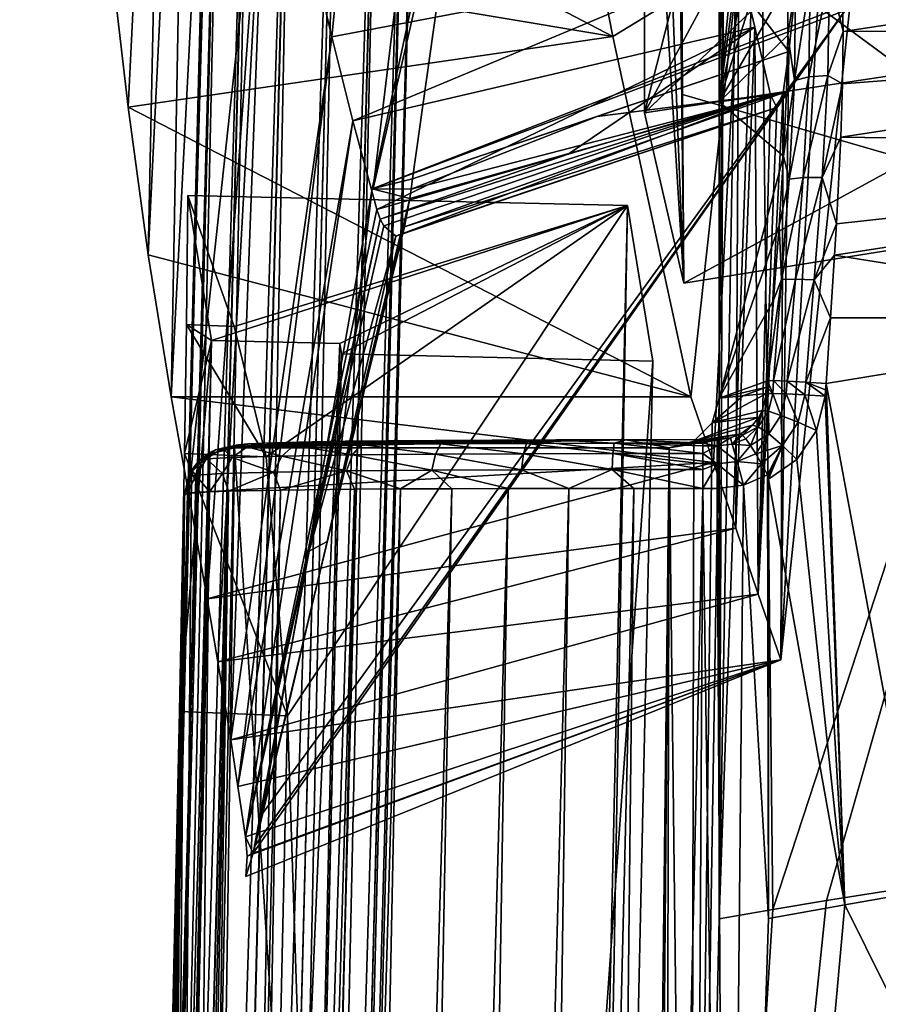
# Model space of a CAD drawing. Units: inches. Extents: x -10.1 to 10.1, y -10.9 to 10.9.
# Drawn here: x -9.7 to -7.6, y 4.7 to 7 of the extents above; entities that cross this region are included whole.
import ezdxf

# ---------------------------------------------------------------- set-up
doc = ezdxf.new("R2010")
doc.units = ezdxf.units.IN
doc.header["$MEASUREMENT"] = 0
for name, color, linetype in [('AFUFU-3D-CH-CU', 2, 'Continuous'), ('AFUFU-3D-CH-FR-H', 2, 'Continuous'), ('AFUFU-3D-CH-FR-V', 2, 'Continuous')]:
    doc.layers.add(name, color=color, linetype=linetype)

msp = doc.modelspace()

# ---------------------------------------------------------------- linework, layer by layer
at = {"layer": 'AFUFU-3D-CH-CU'}
for points in [[(-7.9262, 7.663, 16.272), (-6.9358, 7.8144, 16.094), (-7.8952, 4.8822, 16.3147)], [(-6.9358, 7.8144, 16.094), (-7.7653, 4.9043, 16.29), (-7.8952, 4.8822, 16.3147)], [(-6.9358, 7.8144, 16.094), (-6.6657, 5.0768, 16.0982), (-7.7653, 4.9043, 16.29)], [(-7.9262, 7.663, 16.272), (-7.8952, 4.8822, 16.3147), (-8.025, 4.8596, 16.3398)], [(-7.9767, 7.6416, 16.282), (-7.9262, 7.663, 16.272), (-8.025, 4.8596, 16.3398)], [(-8.0123, 7.599, 16.2895), (-7.9767, 7.6416, 16.282), (-8.025, 4.8596, 16.3398)], [(-8.0123, 7.599, 16.2895), (-8.025, 4.8596, 16.3398), (-8.025, 6.116, 16.3178)], [(-8.0123, 7.599, 16.2895), (-8.025, 6.116, 16.3178), (-8.025, 6.8305, 16.3054)], [(-8.0123, 7.599, 16.2895), (-8.025, 6.8305, 16.3054), (-8.025, 7.5449, 16.2929)], [(-7.9538, 7.5444, 16.6659), (-8.025, 7.5449, 16.2929), (-8.025, 6.8305, 16.3054)], [(-7.9323, 7.525, 16.7798), (-7.9538, 7.5444, 16.6659), (-8.025, 6.8305, 16.3054)], [(-7.8976, 7.4466, 16.9702), (-7.9323, 7.525, 16.7798), (-8.025, 6.8305, 16.3054)], [(-7.8728, 7.3147, 17.1247), (-7.8976, 7.4466, 16.9702), (-8.025, 6.8305, 16.3054)], [(-7.8595, 7.1161, 17.2531), (-7.8728, 7.3147, 17.1247), (-8.025, 6.8305, 16.3054)], [(-7.7297, 7.1618, 17.34), (-7.7258, 7.0001, 17.4064), (-6.0357, 7.2561, 17.1178)], [(-6.0357, 7.2561, 17.1178), (-7.7258, 7.0001, 17.4064), (-6.0393, 7.0033, 17.1862)], [(-7.7587, 7.1344, 17.3522), (-7.7258, 7.0001, 17.4064), (-7.7297, 7.1618, 17.34)], [(-7.805, 7.1265, 17.3368), (-7.8404, 7.1116, 17.3058), (-7.8433, 6.8823, 17.3881)], [(-7.8082, 6.8907, 17.4218), (-7.805, 7.1265, 17.3368), (-7.8433, 6.8823, 17.3881)], [(-7.7587, 7.1344, 17.3522), (-7.805, 7.1265, 17.3368), (-7.8082, 6.8907, 17.4218)], [(-7.7621, 6.894, 17.4392), (-7.7587, 7.1344, 17.3522), (-7.8082, 6.8907, 17.4218)], [(-7.7621, 6.894, 17.4392), (-7.7258, 7.0001, 17.4064), (-7.7587, 7.1344, 17.3522)], [(-7.8586, 6.9915, 17.3054), (-7.8595, 7.1161, 17.2531), (-8.025, 6.8305, 16.3054)], [(-7.8404, 7.1116, 17.3058), (-7.8595, 7.1161, 17.2531), (-7.8586, 6.9915, 17.3054)], [(-7.8433, 6.8823, 17.3881), (-7.8404, 7.1116, 17.3058), (-7.8586, 6.9915, 17.3054)], [(-7.862, 6.8524, 17.3487), (-7.8586, 6.9915, 17.3054), (-8.025, 6.8305, 16.3054)], [(-7.8433, 6.8823, 17.3881), (-7.8586, 6.9915, 17.3054), (-7.862, 6.8524, 17.3487)], [(-7.7621, 6.894, 17.4392), (-7.7269, 6.8737, 17.4452), (-7.7258, 7.0001, 17.4064)], [(-6.0393, 7.0033, 17.1862), (-7.7309, 6.7452, 17.4757), (-6.0501, 6.7221, 17.2286)], [(-7.7269, 6.8737, 17.4452), (-7.7309, 6.7452, 17.4757), (-6.0393, 7.0033, 17.1862)], [(-7.7258, 7.0001, 17.4064), (-7.7269, 6.8737, 17.4452), (-6.0393, 7.0033, 17.1862)], [(-7.8082, 6.8907, 17.4218), (-7.8433, 6.8823, 17.3881), (-7.856, 6.6443, 17.4395)], [(-7.8217, 6.6482, 17.4748), (-7.8082, 6.8907, 17.4218), (-7.856, 6.6443, 17.4395)], [(-7.7621, 6.894, 17.4392), (-7.8082, 6.8907, 17.4218), (-7.8217, 6.6482, 17.4748)], [(-7.7761, 6.6485, 17.4936), (-7.7621, 6.894, 17.4392), (-7.8217, 6.6482, 17.4748)], [(-7.7761, 6.6485, 17.4936), (-7.7269, 6.8737, 17.4452), (-7.7621, 6.894, 17.4392)], [(-7.8433, 6.8823, 17.3881), (-7.862, 6.8524, 17.3487), (-7.8694, 6.6993, 17.383)], [(-7.856, 6.6443, 17.4395), (-7.8433, 6.8823, 17.3881), (-7.8694, 6.6993, 17.383)], [(-7.7761, 6.6485, 17.4936), (-7.7309, 6.7452, 17.4757), (-7.7269, 6.8737, 17.4452)], [(-7.8694, 6.6993, 17.383), (-7.862, 6.8524, 17.3487), (-8.025, 6.8305, 16.3054)], [(-7.8694, 6.6993, 17.383), (-8.025, 6.8305, 16.3054), (-8.025, 6.116, 16.3178)], [(-7.7761, 6.6485, 17.4936), (-7.7416, 6.5365, 17.5108), (-7.7309, 6.7452, 17.4757)], [(-6.0501, 6.7221, 17.2286), (-7.7461, 6.4611, 17.5198), (-6.7999, 6.3099, 17.365)], [(-7.7416, 6.5365, 17.5108), (-7.7461, 6.4611, 17.5198), (-6.0501, 6.7221, 17.2286)], [(-7.7309, 6.7452, 17.4757), (-7.7416, 6.5365, 17.5108), (-6.0501, 6.7221, 17.2286)], [(-7.8803, 6.5326, 17.4088), (-7.8694, 6.6993, 17.383), (-8.025, 6.116, 16.3178)], [(-7.856, 6.6443, 17.4395), (-7.8694, 6.6993, 17.383), (-7.8803, 6.5326, 17.4088)], [(-7.874, 6.4023, 17.469), (-7.856, 6.6443, 17.4395), (-7.8803, 6.5326, 17.4088)], [(-7.8217, 6.6482, 17.4748), (-7.856, 6.6443, 17.4395), (-7.874, 6.4023, 17.469)], [(-7.8405, 6.4032, 17.5053), (-7.8217, 6.6482, 17.4748), (-7.874, 6.4023, 17.469)], [(-7.7761, 6.6485, 17.4936), (-7.8217, 6.6482, 17.4748), (-7.8405, 6.4032, 17.5053)], [(-7.7954, 6.4016, 17.5251), (-7.7761, 6.6485, 17.4936), (-7.8405, 6.4032, 17.5053)], [(-7.7954, 6.4016, 17.5251), (-7.7416, 6.5365, 17.5108), (-7.7761, 6.6485, 17.4936)], [(-7.8936, 6.3521, 17.4262), (-7.8803, 6.5326, 17.4088), (-8.025, 6.116, 16.3178)], [(-7.874, 6.4023, 17.469), (-7.8803, 6.5326, 17.4088), (-7.8936, 6.3521, 17.4262)], [(-7.7954, 6.4016, 17.5251), (-7.7461, 6.4611, 17.5198), (-7.7416, 6.5365, 17.5108)], [(-7.7954, 6.4016, 17.5251), (-7.7557, 6.3098, 17.5329), (-7.7461, 6.4611, 17.5198)], [(-7.7461, 6.4611, 17.5198), (-7.7557, 6.3098, 17.5329), (-6.7999, 6.3099, 17.365)], [(-7.874, 6.4023, 17.469), (-7.8936, 6.3521, 17.4262), (-7.9082, 6.158, 17.4351)], [(-7.8932, 6.1584, 17.482), (-7.874, 6.4023, 17.469), (-7.9082, 6.158, 17.4351)], [(-7.8405, 6.4032, 17.5053), (-7.874, 6.4023, 17.469), (-7.8932, 6.1584, 17.482)], [(-7.8605, 6.1572, 17.519), (-7.8405, 6.4032, 17.5053), (-7.8932, 6.1584, 17.482)], [(-7.7954, 6.4016, 17.5251), (-7.8405, 6.4032, 17.5053), (-7.8605, 6.1572, 17.519)], [(-7.8158, 6.1546, 17.5397), (-7.7954, 6.4016, 17.5251), (-7.8605, 6.1572, 17.519)], [(-7.8158, 6.1546, 17.5397), (-7.7557, 6.3098, 17.5329), (-7.7954, 6.4016, 17.5251)], [(-7.9082, 6.158, 17.4351), (-7.8936, 6.3521, 17.4262), (-8.025, 6.116, 16.3178)], [(-7.8158, 6.1546, 17.5397), (-7.7667, 6.151, 17.5406), (-7.7557, 6.3098, 17.5329)], [(-7.5377, 4.9258, 17.5189), (-6.7999, 6.3099, 17.365), (-7.7667, 6.151, 17.5406)], [(-7.7557, 6.3098, 17.5329), (-7.7667, 6.151, 17.5406), (-6.7999, 6.3099, 17.365)], [(-7.9094, 6.1425, 17.4354), (-7.9082, 6.158, 17.4351), (-8.025, 6.116, 16.3178)], [(-7.8955, 6.1274, 17.4828), (-7.9082, 6.158, 17.4351), (-7.9094, 6.1425, 17.4354)], [(-7.8955, 6.1274, 17.4828), (-7.8932, 6.1584, 17.482), (-7.9082, 6.158, 17.4351)], [(-7.8955, 6.1274, 17.4828), (-7.8628, 6.1262, 17.5199), (-7.8932, 6.1584, 17.482)], [(-7.8628, 6.1262, 17.5199), (-7.8605, 6.1572, 17.519), (-7.8932, 6.1584, 17.482)], [(-7.8628, 6.1262, 17.5199), (-7.8181, 6.1237, 17.5406), (-7.8605, 6.1572, 17.519)], [(-7.8181, 6.1237, 17.5406), (-7.8158, 6.1546, 17.5397), (-7.8605, 6.1572, 17.519)], [(-7.8181, 6.1237, 17.5406), (-7.7689, 6.1203, 17.5416), (-7.8158, 6.1546, 17.5397)], [(-7.8158, 6.1546, 17.5397), (-7.7689, 6.1203, 17.5416), (-7.7678, 6.1357, 17.5411)], [(-7.8158, 6.1546, 17.5397), (-7.7678, 6.1357, 17.5411), (-7.7667, 6.151, 17.5406)], [(-7.9678, 6.1214, 16.8752), (-7.9094, 6.1425, 17.4354), (-8.025, 6.116, 16.3178)], [(-7.9678, 6.1214, 16.8752), (-7.9105, 6.127, 17.4358), (-7.9094, 6.1425, 17.4354)], [(-7.8955, 6.1274, 17.4828), (-7.9094, 6.1425, 17.4354), (-7.9105, 6.127, 17.4358)], [(-7.7217, 4.8934, 17.554), (-7.7678, 6.1357, 17.5411), (-7.7689, 6.1203, 17.5416)], [(-7.7217, 4.8934, 17.554), (-7.7667, 6.151, 17.5406), (-7.7678, 6.1357, 17.5411)], [(-7.7217, 4.8934, 17.554), (-7.5377, 4.9258, 17.5189), (-7.7667, 6.151, 17.5406)], [(-8.025, 6.116, 16.3178), (-8.025, 4.8596, 16.3398), (-8.0944, 1.736, 16.3943)], [(-8.0412, 6.0561, 16.3189), (-8.025, 6.116, 16.3178), (-8.0944, 1.736, 16.3943)], [(-7.9678, 6.1214, 16.8752), (-8.0412, 6.0561, 16.3189), (-7.9105, 6.127, 17.4358)], [(-7.9207, 6.0858, 17.4394), (-7.9105, 6.127, 17.4358), (-8.0412, 6.0561, 16.3189)], [(-7.9678, 6.1214, 16.8752), (-8.025, 6.116, 16.3178), (-8.0412, 6.0561, 16.3189)], [(-7.906, 6.0841, 17.4863), (-7.9105, 6.127, 17.4358), (-7.9207, 6.0858, 17.4394)], [(-7.906, 6.0841, 17.4863), (-7.8955, 6.1274, 17.4828), (-7.9105, 6.127, 17.4358)], [(-7.8755, 6.0742, 17.5235), (-7.8955, 6.1274, 17.4828), (-7.906, 6.0841, 17.4863)], [(-7.8755, 6.0742, 17.5235), (-7.8628, 6.1262, 17.5199), (-7.8955, 6.1274, 17.4828)], [(-7.8344, 6.058, 17.545), (-7.8628, 6.1262, 17.5199), (-7.8755, 6.0742, 17.5235)], [(-7.8344, 6.058, 17.545), (-7.8181, 6.1237, 17.5406), (-7.8628, 6.1262, 17.5199)], [(-7.8344, 6.058, 17.545), (-7.7895, 6.0381, 17.547), (-7.8181, 6.1237, 17.5406)], [(-7.8181, 6.1237, 17.5406), (-7.7895, 6.0381, 17.547), (-7.7689, 6.1203, 17.5416)], [(-7.7895, 6.0381, 17.547), (-7.7217, 4.8934, 17.554), (-7.7689, 6.1203, 17.5416)], [(-7.9293, 6.07, 17.4421), (-7.9207, 6.0858, 17.4394), (-8.0412, 6.0561, 16.3189)], [(-7.9305, 6.047, 17.4932), (-7.9207, 6.0858, 17.4394), (-7.9293, 6.07, 17.4421)], [(-7.906, 6.0841, 17.4863), (-7.9207, 6.0858, 17.4394), (-7.9305, 6.047, 17.4932)], [(-7.906, 6.0841, 17.4863), (-7.9305, 6.047, 17.4932), (-7.905, 6.0296, 17.5308)], [(-7.8755, 6.0742, 17.5235), (-7.906, 6.0841, 17.4863), (-7.905, 6.0296, 17.5308)], [(-7.9293, 6.07, 17.4421), (-8.0412, 6.0561, 16.3189), (-8.0855, 6.0121, 16.3196)], [(-7.9443, 6.051, 17.4467), (-7.9293, 6.07, 17.4421), (-8.0855, 6.0121, 16.3196)], [(-7.9305, 6.047, 17.4932), (-7.9293, 6.07, 17.4421), (-7.9443, 6.051, 17.4467)], [(-7.8755, 6.0742, 17.5235), (-7.905, 6.0296, 17.5308), (-7.872, 6.0019, 17.5534)], [(-7.8344, 6.058, 17.545), (-7.8755, 6.0742, 17.5235), (-7.872, 6.0019, 17.5534)], [(-7.8344, 6.058, 17.545), (-7.872, 6.0019, 17.5534), (-7.8371, 5.9682, 17.5574)], [(-7.8344, 6.058, 17.545), (-7.8371, 5.9682, 17.5574), (-7.7895, 6.0381, 17.547)], [(-8.0855, 6.0121, 16.3196), (-8.0412, 6.0561, 16.3189), (-8.0944, 1.736, 16.3943)], [(-7.9443, 6.051, 17.4467), (-8.0855, 6.0121, 16.3196), (-7.9727, 6.0297, 17.4552)], [(-7.968, 6.0268, 17.4851), (-7.9443, 6.051, 17.4467), (-7.9727, 6.0297, 17.4552)], [(-7.9305, 6.047, 17.4932), (-7.9443, 6.051, 17.4467), (-7.968, 6.0268, 17.4851)], [(-7.9305, 6.047, 17.4932), (-7.968, 6.0268, 17.4851), (-7.96, 6.0174, 17.5129)], [(-7.9305, 6.047, 17.4932), (-7.96, 6.0174, 17.5129), (-7.9493, 6.0019, 17.5368)], [(-7.905, 6.0296, 17.5308), (-7.9305, 6.047, 17.4932), (-7.9493, 6.0019, 17.5368)], [(-7.7895, 6.0381, 17.547), (-7.8371, 5.9682, 17.5574), (-7.7217, 4.8934, 17.554)], [(-8.2491, 6.0156, 17.4436), (-8.1456, 5.996, 16.3199), (-9.1946, 5.996, 16.3199)], [(-8.4189, 6.0153, 17.4248), (-8.2491, 6.0156, 17.4436), (-9.1946, 5.996, 16.3199)], [(-8.5728, 6.0147, 17.3933), (-8.4189, 6.0153, 17.4248), (-9.1946, 5.996, 16.3199)], [(-8.7098, 6.014, 17.3491), (-8.5728, 6.0147, 17.3933), (-9.1946, 5.996, 16.3199)], [(-8.8281, 6.013, 17.2927), (-8.7098, 6.014, 17.3491), (-9.1946, 5.996, 16.3199)], [(-8.9264, 6.0118, 17.2267), (-8.8281, 6.013, 17.2927), (-9.1946, 5.996, 16.3199)], [(-9.0064, 6.0105, 17.1517), (-8.9264, 6.0118, 17.2267), (-9.1946, 5.996, 16.3199)], [(-9.0707, 6.009, 17.0669), (-9.0064, 6.0105, 17.1517), (-9.1946, 5.996, 16.3199)], [(-9.0509, 6.0018, 17.1704), (-9.0064, 6.0105, 17.1517), (-9.0707, 6.009, 17.0669)], [(-8.8887, 6.0042, 17.31), (-9.0064, 6.0105, 17.1517), (-9.0509, 6.0018, 17.1704)], [(-8.8887, 6.0042, 17.31), (-8.9264, 6.0118, 17.2267), (-9.0064, 6.0105, 17.1517)], [(-8.8887, 6.0042, 17.31), (-8.8281, 6.013, 17.2927), (-8.9264, 6.0118, 17.2267)], [(-8.6962, 6.0058, 17.4033), (-8.8281, 6.013, 17.2927), (-8.8887, 6.0042, 17.31)], [(-8.6962, 6.0058, 17.4033), (-8.7098, 6.014, 17.3491), (-8.8281, 6.013, 17.2927)], [(-8.6962, 6.0058, 17.4033), (-8.5728, 6.0147, 17.3933), (-8.7098, 6.014, 17.3491)], [(-8.4897, 6.0068, 17.4592), (-8.5728, 6.0147, 17.3933), (-8.6962, 6.0058, 17.4033)], [(-8.4897, 6.0068, 17.4592), (-8.4189, 6.0153, 17.4248), (-8.5728, 6.0147, 17.3933)], [(-8.2778, 6.0073, 17.4875), (-8.4189, 6.0153, 17.4248), (-8.4897, 6.0068, 17.4592)], [(-8.2778, 6.0073, 17.4875), (-8.2491, 6.0156, 17.4436), (-8.4189, 6.0153, 17.4248)], [(-8.0644, 6.0074, 17.4957), (-8.2491, 6.0156, 17.4436), (-8.2778, 6.0073, 17.4875)], [(-8.2491, 6.0156, 17.4436), (-8.0644, 6.0157, 17.4497), (-8.1456, 5.996, 16.3199)], [(-8.0644, 6.0074, 17.4957), (-8.0644, 6.0157, 17.4497), (-8.2491, 6.0156, 17.4436)], [(-7.9727, 6.0297, 17.4552), (-8.0855, 6.0121, 16.3196), (-8.1456, 5.996, 16.3199)], [(-7.9974, 6.02, 17.4529), (-7.9727, 6.0297, 17.4552), (-8.1456, 5.996, 16.3199)], [(-7.9974, 6.02, 17.4529), (-8.1456, 5.996, 16.3199), (-8.0877, 6.0058, 16.8832)], [(-8.0644, 6.0157, 17.4497), (-8.0877, 6.0058, 16.8832), (-8.1456, 5.996, 16.3199)], [(-8.1456, 5.996, 16.3199), (-8.0855, 6.0121, 16.3196), (-8.0944, 1.736, 16.3943)], [(-7.9974, 6.02, 17.4529), (-8.0877, 6.0058, 16.8832), (-8.0296, 6.0157, 17.4497)], [(-8.0644, 6.0157, 17.4497), (-8.0296, 6.0157, 17.4497), (-8.0877, 6.0058, 16.8832)], [(-8.0644, 6.0074, 17.4957), (-8.0296, 6.0157, 17.4497), (-8.0644, 6.0157, 17.4497)], [(-8.0296, 6.0007, 17.51), (-8.0296, 6.0157, 17.4497), (-8.0644, 6.0074, 17.4957)], [(-8.0296, 6.0007, 17.51), (-7.9974, 6.02, 17.4529), (-8.0296, 6.0157, 17.4497)], [(-7.993, 6.0045, 17.5118), (-7.9974, 6.02, 17.4529), (-8.0296, 6.0007, 17.51)], [(-7.993, 6.0045, 17.5118), (-7.9727, 6.0297, 17.4552), (-7.9974, 6.02, 17.4529)], [(-7.993, 6.0045, 17.5118), (-7.968, 6.0268, 17.4851), (-7.9727, 6.0297, 17.4552)], [(-7.993, 6.0045, 17.5118), (-7.96, 6.0174, 17.5129), (-7.968, 6.0268, 17.4851)], [(-7.993, 6.0045, 17.5118), (-7.9493, 6.0019, 17.5368), (-7.96, 6.0174, 17.5129)], [(-7.905, 6.0296, 17.5308), (-7.9493, 6.0019, 17.5368), (-7.9364, 5.9813, 17.5552)], [(-7.872, 6.0019, 17.5534), (-7.905, 6.0296, 17.5308), (-7.9364, 5.9813, 17.5552)], [(-9.1946, 5.996, 16.3199), (-8.3028, -7.635, 16.5578), (-9.4315, -10.2676, 16.6038)], [(-9.2538, 5.9804, 16.3202), (-9.1946, 5.996, 16.3199), (-9.4315, -10.2676, 16.6038)], [(-9.2235, 5.995, 16.7833), (-9.2405, 5.9913, 16.57), (-9.2619, 5.9691, 16.7903)], [(-9.2235, 5.995, 16.7833), (-9.2619, 5.9691, 16.7903), (-9.1996, 5.9728, 17.0047)], [(-9.2619, 5.9691, 16.7903), (-9.2405, 5.9913, 16.57), (-9.2539, 5.9847, 16.5702)], [(-9.2539, 5.9847, 16.5702), (-9.2405, 5.9913, 16.57), (-9.2538, 5.9804, 16.3202)], [(-9.1946, 6.0004, 16.5699), (-9.1946, 5.996, 16.3199), (-9.2538, 5.9804, 16.3202)], [(-9.2405, 5.9913, 16.57), (-9.1946, 6.0004, 16.5699), (-9.2538, 5.9804, 16.3202)], [(-9.2235, 5.995, 16.7833), (-9.1946, 6.0004, 16.5699), (-9.2405, 5.9913, 16.57)], [(-9.2235, 5.995, 16.7833), (-9.1624, 6.0053, 16.8502), (-9.1865, 6.0029, 16.7175)], [(-9.1638, 5.9986, 16.9888), (-9.1624, 6.0053, 16.8502), (-9.2235, 5.995, 16.7833)], [(-9.2235, 5.995, 16.7833), (-9.1865, 6.0029, 16.7175), (-9.1946, 6.0004, 16.5699)], [(-9.1638, 5.9986, 16.9888), (-9.2235, 5.995, 16.7833), (-9.1996, 5.9728, 17.0047)], [(-9.1638, 5.9986, 16.9888), (-9.1996, 5.9728, 17.0047), (-9.0804, 5.9762, 17.1963)], [(-9.1234, 6.0073, 16.9669), (-9.0707, 6.009, 17.0669), (-9.1946, 5.996, 16.3199)], [(-9.1624, 6.0053, 16.8502), (-9.1234, 6.0073, 16.9669), (-9.1946, 5.996, 16.3199)], [(-9.1865, 6.0029, 16.7175), (-9.1624, 6.0053, 16.8502), (-9.1946, 5.996, 16.3199)], [(-9.1865, 6.0029, 16.7175), (-9.1946, 5.996, 16.3199), (-9.1946, 6.0004, 16.5699)], [(-9.1946, 5.996, 16.3199), (-8.1456, 5.996, 16.3199), (-8.3028, -7.635, 16.5578)], [(-9.1638, 5.9986, 16.9888), (-9.0707, 6.009, 17.0669), (-9.1234, 6.0073, 16.9669)], [(-9.0509, 6.0018, 17.1704), (-9.0707, 6.009, 17.0669), (-9.1638, 5.9986, 16.9888)], [(-9.1638, 5.9986, 16.9888), (-9.1234, 6.0073, 16.9669), (-9.1624, 6.0053, 16.8502)], [(-9.0509, 6.0018, 17.1704), (-9.1638, 5.9986, 16.9888), (-9.0804, 5.9762, 17.1963)], [(-9.0509, 6.0018, 17.1704), (-9.0804, 5.9762, 17.1963), (-8.9097, 5.9788, 17.3432)], [(-8.8887, 6.0042, 17.31), (-9.0509, 6.0018, 17.1704), (-8.9097, 5.9788, 17.3432)], [(-8.8887, 6.0042, 17.31), (-8.9097, 5.9788, 17.3432), (-8.7094, 5.9805, 17.4405)], [(-8.6962, 6.0058, 17.4033), (-8.8887, 6.0042, 17.31), (-8.7094, 5.9805, 17.4405)], [(-8.6962, 6.0058, 17.4033), (-8.7094, 5.9805, 17.4405), (-8.4971, 5.9815, 17.4979)], [(-8.4897, 6.0068, 17.4592), (-8.6962, 6.0058, 17.4033), (-8.4971, 5.9815, 17.4979)], [(-8.4897, 6.0068, 17.4592), (-8.4971, 5.9815, 17.4979), (-8.281, 5.982, 17.5268)], [(-8.2778, 6.0073, 17.4875), (-8.4897, 6.0068, 17.4592), (-8.281, 5.982, 17.5268)], [(-8.1456, 5.996, 16.3199), (-8.2335, -4.5176, 16.5034), (-8.3028, -7.635, 16.5578)], [(-8.2778, 6.0073, 17.4875), (-8.281, 5.982, 17.5268), (-8.0644, 5.9821, 17.5352)], [(-8.0644, 6.0007, 17.51), (-8.0644, 6.0074, 17.4957), (-8.2778, 6.0073, 17.4875)], [(-8.0644, 6.0007, 17.51), (-8.2778, 6.0073, 17.4875), (-8.0644, 5.9821, 17.5352)], [(-8.1456, 5.996, 16.3199), (-8.164, -1.3908, 16.4489), (-8.2335, -4.5176, 16.5034)], [(-8.1456, 5.996, 16.3199), (-8.0944, 1.736, 16.3943), (-8.164, -1.3908, 16.4489)], [(-8.0296, 6.0007, 17.51), (-8.0644, 6.0074, 17.4957), (-8.0644, 6.0007, 17.51)], [(-8.0296, 5.9576, 17.5547), (-8.0296, 6.0007, 17.51), (-8.0644, 5.9821, 17.5352)], [(-8.0296, 6.0007, 17.51), (-8.0644, 6.0007, 17.51), (-8.0644, 5.9821, 17.5352)], [(-7.993, 6.0045, 17.5118), (-8.0296, 6.0007, 17.51), (-7.9815, 5.963, 17.5551)], [(-7.9815, 5.963, 17.5551), (-8.0296, 6.0007, 17.51), (-8.0296, 5.9576, 17.5547)], [(-7.993, 6.0045, 17.5118), (-7.9815, 5.963, 17.5551), (-7.9493, 6.0019, 17.5368)], [(-7.9815, 5.963, 17.5551), (-7.9364, 5.9813, 17.5552), (-7.9493, 6.0019, 17.5368)], [(-7.872, 6.0019, 17.5534), (-7.9364, 5.9813, 17.5552), (-7.9224, 5.957, 17.5669)], [(-7.872, 6.0019, 17.5534), (-7.9224, 5.957, 17.5669), (-7.908, 5.9306, 17.5713)], [(-7.872, 6.0019, 17.5534), (-7.908, 5.9306, 17.5713), (-7.9061, 5.9255, 17.5713)], [(-7.872, 6.0019, 17.5534), (-7.9061, 5.9255, 17.5713), (-7.9054, 5.92, 17.5714)], [(-7.872, 6.0019, 17.5534), (-7.9054, 5.92, 17.5714), (-7.8371, 5.9682, 17.5574)], [(-9.2977, 5.9374, 16.3209), (-9.2538, 5.9804, 16.3202), (-9.4315, -10.2676, 16.6038)], [(-9.2539, 5.9847, 16.5702), (-9.2538, 5.9804, 16.3202), (-9.2977, 5.9374, 16.3209)], [(-9.2795, 5.9653, 16.5705), (-9.2539, 5.9847, 16.5702), (-9.2977, 5.9374, 16.3209)], [(-9.2977, 5.9419, 16.5709), (-9.2795, 5.9653, 16.5705), (-9.2977, 5.9374, 16.3209)], [(-9.2876, 5.9302, 16.7954), (-9.2795, 5.9653, 16.5705), (-9.2977, 5.9419, 16.5709)], [(-9.2619, 5.9691, 16.7903), (-9.2795, 5.9653, 16.5705), (-9.2876, 5.9302, 16.7954)], [(-9.2619, 5.9691, 16.7903), (-9.2876, 5.9302, 16.7954), (-9.2235, 5.9341, 17.0158)], [(-9.2619, 5.9691, 16.7903), (-9.2539, 5.9847, 16.5702), (-9.2795, 5.9653, 16.5705)], [(-9.1996, 5.9728, 17.0047), (-9.2619, 5.9691, 16.7903), (-9.2235, 5.9341, 17.0158)], [(-9.1996, 5.9728, 17.0047), (-9.2235, 5.9341, 17.0158), (-9.1002, 5.9375, 17.2139)], [(-9.0804, 5.9762, 17.1963), (-9.1996, 5.9728, 17.0047), (-9.1002, 5.9375, 17.2139)], [(-9.0804, 5.9762, 17.1963), (-9.1002, 5.9375, 17.2139), (-8.9238, 5.9402, 17.3659)], [(-8.9097, 5.9788, 17.3432), (-9.0804, 5.9762, 17.1963), (-8.9238, 5.9402, 17.3659)], [(-8.9097, 5.9788, 17.3432), (-8.9238, 5.9402, 17.3659), (-8.7183, 5.9419, 17.4656)], [(-8.7094, 5.9805, 17.4405), (-8.9097, 5.9788, 17.3432), (-8.7183, 5.9419, 17.4656)], [(-8.7094, 5.9805, 17.4405), (-8.7183, 5.9419, 17.4656), (-8.502, 5.9429, 17.5242)], [(-8.4971, 5.9815, 17.4979), (-8.7094, 5.9805, 17.4405), (-8.502, 5.9429, 17.5242)], [(-8.4971, 5.9815, 17.4979), (-8.502, 5.9429, 17.5242), (-8.2831, 5.9435, 17.5535)], [(-8.281, 5.982, 17.5268), (-8.4971, 5.9815, 17.4979), (-8.2831, 5.9435, 17.5535)], [(-8.281, 5.982, 17.5268), (-8.2831, 5.9435, 17.5535), (-8.0644, 5.9436, 17.5619)], [(-8.0644, 5.9576, 17.5547), (-8.0644, 5.9821, 17.5352), (-8.281, 5.982, 17.5268)], [(-8.0644, 5.9576, 17.5547), (-8.281, 5.982, 17.5268), (-8.0644, 5.9436, 17.5619)], [(-8.0296, 5.9576, 17.5547), (-8.0644, 5.9821, 17.5352), (-8.0644, 5.9576, 17.5547)], [(-7.9815, 5.963, 17.5551), (-8.0296, 5.9576, 17.5547), (-7.966, 5.9063, 17.5717)], [(-7.9815, 5.963, 17.5551), (-7.9224, 5.957, 17.5669), (-7.9364, 5.9813, 17.5552)], [(-7.9815, 5.963, 17.5551), (-7.966, 5.9063, 17.5717), (-7.9224, 5.957, 17.5669)], [(-7.8371, 5.9682, 17.5574), (-7.9054, 5.92, 17.5714), (-7.7217, 4.8934, 17.554)], [(-9.2977, 5.9419, 16.5709), (-9.2977, 5.9374, 16.3209), (-9.3146, 5.8787, 16.322)], [(-9.3055, 5.9263, 16.5712), (-9.2977, 5.9419, 16.5709), (-9.3146, 5.8787, 16.322)], [(-9.2876, 5.9302, 16.7954), (-9.2977, 5.9419, 16.5709), (-9.3055, 5.9263, 16.5712)], [(-8.9238, 5.9402, 17.3659), (-9.1002, 5.9375, 17.2139), (-9.083, 5.8941, 17.2474)], [(-8.9238, 5.9402, 17.3659), (-9.083, 5.8941, 17.2474), (-8.9051, 5.896, 17.3889)], [(-8.7183, 5.9419, 17.4656), (-8.9238, 5.9402, 17.3659), (-8.7938, 5.8967, 17.4461)], [(-8.9238, 5.9402, 17.3659), (-8.9051, 5.896, 17.3889), (-8.7938, 5.8967, 17.4461)], [(-8.7183, 5.9419, 17.4656), (-8.7938, 5.8967, 17.4461), (-8.6698, 5.8973, 17.4924)], [(-8.502, 5.9429, 17.5242), (-8.7183, 5.9419, 17.4656), (-8.5339, 5.8976, 17.5278)], [(-8.7183, 5.9419, 17.4656), (-8.6698, 5.8973, 17.4924), (-8.5339, 5.8976, 17.5278)], [(-8.502, 5.9429, 17.5242), (-8.5339, 5.8976, 17.5278), (-8.3874, 5.8978, 17.5525)], [(-8.2831, 5.9435, 17.5535), (-8.502, 5.9429, 17.5242), (-8.3874, 5.8978, 17.5525)], [(-8.2831, 5.9435, 17.5535), (-8.3874, 5.8978, 17.5525), (-8.2307, 5.8979, 17.5671)], [(-8.0644, 5.9436, 17.5619), (-8.2831, 5.9435, 17.5535), (-8.0644, 5.8978, 17.5718)], [(-8.2831, 5.9435, 17.5535), (-8.2307, 5.8979, 17.5671), (-8.0644, 5.8978, 17.5718)], [(-8.0296, 5.9576, 17.5547), (-8.0644, 5.8978, 17.5718), (-8.0296, 5.8978, 17.5718)], [(-8.0296, 5.9576, 17.5547), (-8.0644, 5.9436, 17.5619), (-8.0644, 5.8978, 17.5718)], [(-8.0296, 5.9576, 17.5547), (-8.0644, 5.9576, 17.5547), (-8.0644, 5.9436, 17.5619)], [(-8.0296, 5.9576, 17.5547), (-8.0296, 5.8978, 17.5718), (-7.966, 5.9063, 17.5717)], [(-7.9224, 5.957, 17.5669), (-7.966, 5.9063, 17.5717), (-7.908, 5.9306, 17.5713)], [(-9.2977, 5.9374, 16.3209), (-9.4315, -10.2676, 16.6038), (-9.3146, 5.8787, 16.322)], [(-9.3055, 5.9263, 16.5712), (-9.3146, 5.8787, 16.322), (-9.3146, 5.8831, 16.5719)], [(-9.3055, 5.9263, 16.5712), (-9.3146, 5.8831, 16.5719), (-9.3081, 5.8855, 16.7113)], [(-9.2876, 5.9302, 16.7954), (-9.3081, 5.8855, 16.7113), (-9.2883, 5.8877, 16.8412)], [(-9.2876, 5.9302, 16.7954), (-9.3055, 5.9263, 16.5712), (-9.3081, 5.8855, 16.7113)], [(-9.2876, 5.9302, 16.7954), (-9.2883, 5.8877, 16.8412), (-9.2549, 5.8897, 16.9611)], [(-9.2235, 5.9341, 17.0158), (-9.2876, 5.9302, 16.7954), (-9.2549, 5.8897, 16.9611)], [(-9.2235, 5.9341, 17.0158), (-9.2549, 5.8897, 16.9611), (-9.209, 5.8914, 17.0687)], [(-9.1002, 5.9375, 17.2139), (-9.2235, 5.9341, 17.0158), (-9.209, 5.8914, 17.0687)], [(-9.1002, 5.9375, 17.2139), (-9.209, 5.8914, 17.0687), (-9.083, 5.8941, 17.2474)], [(-7.908, 5.9306, 17.5713), (-7.966, 5.9063, 17.5717), (-7.9054, 4.8603, 17.5899)], [(-7.9061, 5.9255, 17.5713), (-7.908, 5.9306, 17.5713), (-7.9054, 4.8603, 17.5899)], [(-7.9061, 5.9255, 17.5713), (-7.9054, 4.8603, 17.5899), (-7.9054, 5.92, 17.5714)], [(-7.7217, 4.8934, 17.554), (-7.9054, 5.92, 17.5714), (-7.9054, 4.8603, 17.5899)], [(-9.209, 5.8914, 17.0687), (-9.5646, -8.9752, 17.2745), (-9.5052, -8.9745, 17.3885)], [(-9.209, 5.8914, 17.0687), (-9.2549, 5.8897, 16.9611), (-9.5646, -8.9752, 17.2745)], [(-9.209, 5.8914, 17.0687), (-9.5052, -8.9745, 17.3885), (-9.4306, -8.9744, 17.4883)], [(-9.083, 5.8941, 17.2474), (-9.4306, -8.9744, 17.4883), (-9.34, -8.9749, 17.5754)], [(-9.083, 5.8941, 17.2474), (-9.209, 5.8914, 17.0687), (-9.4306, -8.9744, 17.4883)], [(-8.9051, 5.896, 17.3889), (-9.34, -8.9749, 17.5754), (-9.2294, -8.9761, 17.6523)], [(-8.9051, 5.896, 17.3889), (-9.083, 5.8941, 17.2474), (-9.34, -8.9749, 17.5754)], [(-8.7938, 5.8967, 17.4461), (-9.2294, -8.9761, 17.6523), (-9.0986, -8.9778, 17.7167)], [(-8.7938, 5.8967, 17.4461), (-8.9051, 5.896, 17.3889), (-9.2294, -8.9761, 17.6523)], [(-8.6698, 5.8973, 17.4924), (-9.0986, -8.9778, 17.7167), (-8.9475, -8.9803, 17.7676)], [(-8.6698, 5.8973, 17.4924), (-8.7938, 5.8967, 17.4461), (-9.0986, -8.9778, 17.7167)], [(-8.5339, 5.8976, 17.5278), (-8.9475, -8.9803, 17.7676), (-8.7792, -8.9834, 17.8035)], [(-8.5339, 5.8976, 17.5278), (-8.6698, 5.8973, 17.4924), (-8.9475, -8.9803, 17.7676)], [(-8.3874, 5.8978, 17.5525), (-8.7792, -8.9834, 17.8035), (-8.5949, -8.9872, 17.8247)], [(-8.3874, 5.8978, 17.5525), (-8.5339, 5.8976, 17.5278), (-8.7792, -8.9834, 17.8035)], [(-8.2307, 5.8979, 17.5671), (-8.5949, -8.9872, 17.8247), (-8.3954, -8.9915, 17.8317)], [(-8.2307, 5.8979, 17.5671), (-8.3874, 5.8978, 17.5525), (-8.5949, -8.9872, 17.8247)], [(-8.2307, 5.8979, 17.5671), (-8.3954, -8.9915, 17.8317), (-8.0644, 5.8978, 17.5718)], [(-8.0644, 5.8978, 17.5718), (-8.3954, -8.9915, 17.8317), (-8.106, -1.386, 17.699)], [(-8.0644, 5.8978, 17.5718), (-8.106, -1.386, 17.699), (-8.006, 1.7399, 17.6444)], [(-8.0296, 5.8978, 17.5718), (-8.0644, 5.8978, 17.5718), (-8.006, 1.7399, 17.6444)], [(-7.966, 5.9063, 17.5717), (-8.0296, 5.8978, 17.5718), (-8.006, 1.7399, 17.6444)], [(-7.966, 5.9063, 17.5717), (-8.006, 1.7399, 17.6444), (-7.9054, 4.8603, 17.5899)], [(-9.3146, 5.8831, 16.5719), (-9.3146, 5.8787, 16.322), (-9.6451, -8.9855, 16.5814)], [(-9.6451, -8.9811, 16.8314), (-9.3146, 5.8831, 16.5719), (-9.6451, -8.9855, 16.5814)], [(-9.6359, -8.9785, 16.9949), (-9.3146, 5.8831, 16.5719), (-9.6451, -8.9811, 16.8314)], [(-9.6339, -10.1079, 16.601), (-9.6451, -8.9855, 16.5814), (-9.3146, 5.8787, 16.322)], [(-9.2883, 5.8877, 16.8412), (-9.6359, -8.9785, 16.9949), (-9.6089, -8.9765, 17.1427)], [(-9.2883, 5.8877, 16.8412), (-9.3081, 5.8855, 16.7113), (-9.6359, -8.9785, 16.9949)], [(-9.3081, 5.8855, 16.7113), (-9.3146, 5.8831, 16.5719), (-9.6359, -8.9785, 16.9949)], [(-9.5876, -10.1848, 16.6024), (-9.6339, -10.1079, 16.601), (-9.3146, 5.8787, 16.322)], [(-9.2549, 5.8897, 16.9611), (-9.6089, -8.9765, 17.1427), (-9.5646, -8.9752, 17.2745)], [(-9.2549, 5.8897, 16.9611), (-9.2883, 5.8877, 16.8412), (-9.6089, -8.9765, 17.1427)], [(-9.517, -10.2405, 16.6033), (-9.5876, -10.1848, 16.6024), (-9.3146, 5.8787, 16.322)], [(-9.4315, -10.2676, 16.6038), (-9.517, -10.2405, 16.6033), (-9.3146, 5.8787, 16.322)], [(-6.6657, 5.0768, 16.0982), (-8.0944, 1.736, 16.3943), (-7.7653, 4.9043, 16.29)], [(-6.4962, 1.8792, 16.1878), (-8.0944, 1.736, 16.3943), (-6.6657, 5.0768, 16.0982)], [(-6.2522, 1.9333, 17.4172), (-7.5377, 4.9258, 17.5189), (-7.7217, 4.8934, 17.554)], [(-7.7653, 4.9043, 16.29), (-8.0944, 1.736, 16.3943), (-7.8952, 4.8822, 16.3147)], [(-7.7217, 4.8934, 17.554), (-7.9054, 4.8603, 17.5899), (-8.006, 1.7399, 17.6444)], [(-6.2522, 1.9333, 17.4172), (-7.7217, 4.8934, 17.554), (-8.006, 1.7399, 17.6444)], [(-7.8952, 4.8822, 16.3147), (-8.0944, 1.736, 16.3943), (-8.025, 4.8596, 16.3398)]]:
    msp.add_3dface(points, dxfattribs=at)
at = {"layer": 'AFUFU-3D-CH-FR-H'}
for points in [[(-9.7127, -9.8914, 5.7508), (-9.2368, 8.6025, 5.7509), (-9.7124, -9.8914, 5.1258)], [(-9.688, -9.892, 5.8593), (-9.2368, 8.6025, 5.7509), (-9.7127, -9.8914, 5.7508)], [(-9.7124, -9.8914, 5.1258), (-9.2368, 8.6025, 5.7509), (-9.2366, 8.6025, 5.1259)], [(-9.7124, -9.8914, 5.1258), (-9.2366, 8.6025, 5.1259), (-9.2118, 8.6019, 5.0174)], [(-9.7124, -9.8914, 5.1258), (-9.2118, 8.6019, 5.0174), (-9.6876, -9.892, 5.0173)], [(-9.688, -9.892, 5.8593), (-9.2121, 8.6019, 5.8594), (-9.2368, 8.6025, 5.7509)], [(-9.6187, -9.8938, 5.9463), (-9.2121, 8.6019, 5.8594), (-9.688, -9.892, 5.8593)], [(-9.6876, -9.892, 5.0173), (-9.2118, 8.6019, 5.0174), (-9.1424, 8.6001, 4.9305)], [(-9.6876, -9.892, 5.0173), (-9.1424, 8.6001, 4.9305), (-9.6183, -9.8938, 4.9304)], [(-9.6187, -9.8938, 5.9463), (-9.1428, 8.6001, 5.9464), (-9.2121, 8.6019, 5.8594)], [(-9.5185, -9.8964, 5.9946), (-9.1428, 8.6001, 5.9464), (-9.6187, -9.8938, 5.9463)], [(-9.6183, -9.8938, 4.9304), (-9.1424, 8.6001, 4.9305), (-9.0422, 8.5975, 4.8822)], [(-9.5185, -9.8964, 5.9946), (-9.0427, 8.5975, 5.9947), (-9.1428, 8.6001, 5.9464)], [(-9.6183, -9.8938, 4.9304), (-9.0422, 8.5975, 4.8822), (-9.518, -9.8964, 4.8821)], [(-9.4073, -9.8992, 5.9946), (-9.0427, 8.5975, 5.9947), (-9.5185, -9.8964, 5.9946)], [(-9.518, -9.8964, 4.8821), (-9.0422, 8.5975, 4.8822), (-8.9309, 8.5946, 4.8823)], [(-9.518, -9.8964, 4.8821), (-8.9309, 8.5946, 4.8823), (-9.4068, -9.8993, 4.8822)], [(-9.4073, -9.8992, 5.9946), (-8.9314, 8.5946, 5.9948), (-9.0427, 8.5975, 5.9947)], [(-9.3071, -9.9018, 5.9464), (-8.9314, 8.5946, 5.9948), (-9.4073, -9.8992, 5.9946)], [(-9.4068, -9.8993, 4.8822), (-8.9309, 8.5946, 4.8823), (-8.8307, 8.592, 4.9306)], [(-9.4068, -9.8993, 4.8822), (-8.8307, 8.592, 4.9306), (-9.3066, -9.9018, 4.9305)], [(-9.3071, -9.9018, 5.9464), (-8.8312, 8.5921, 5.9465), (-8.9314, 8.5946, 5.9948)], [(-9.2377, -9.9036, 5.8595), (-8.8312, 8.5921, 5.9465), (-9.3071, -9.9018, 5.9464)], [(-9.3066, -9.9018, 4.9305), (-8.8307, 8.592, 4.9306), (-8.7614, 8.5903, 5.0176)], [(-9.3066, -9.9018, 4.9305), (-8.7614, 8.5903, 5.0176), (-9.2373, -9.9036, 5.0175)], [(-9.2377, -9.9036, 5.8595), (-8.7618, 8.5903, 5.8596), (-8.8312, 8.5921, 5.9465)], [(-9.2377, -9.9036, 5.8595), (-9.2129, -9.9042, 5.751), (-8.7618, 8.5903, 5.8596)], [(-9.2373, -9.9036, 5.0175), (-8.7614, 8.5903, 5.0176), (-8.7367, 8.5896, 5.1261)], [(-9.2373, -9.9036, 5.0175), (-8.7367, 8.5896, 5.1261), (-9.2126, -9.9043, 5.126)], [(-9.2129, -9.9042, 5.751), (-8.737, 8.5896, 5.7511), (-8.7618, 8.5903, 5.8596)], [(-9.2129, -9.9042, 5.751), (-8.7367, 8.5896, 5.1261), (-8.737, 8.5896, 5.7511)], [(-9.2126, -9.9043, 5.126), (-8.7367, 8.5896, 5.1261), (-9.2129, -9.9042, 5.751)], [(-8.205, 6.8039, 13.6902), (-8.205, 7.9102, 13.8656), (-7.9472, 7.813, 13.8053)], [(-8.11, 6.393, 16.2811), (-8.205, 7.9102, 13.8656), (-8.205, 6.8039, 13.6902)], [(-8.11, 6.393, 16.2811), (-8.1634, 7.7301, 15.0012), (-8.205, 7.9102, 13.8656)], [(-7.5819, 7.1041, 28.2832), (-8.86, 6.6219, 28.4395), (-8.5682, 7.8877, 28.0291)], [(-8.7502, 7.5284, 31.0947), (-8.5682, 7.8877, 28.0291), (-8.86, 6.6219, 28.4395)], [(-8.205, 6.8039, 13.6902), (-7.9472, 7.813, 13.8053), (-7.692, 7.7551, 13.7532)], [(-8.205, 6.8039, 13.6902), (-7.692, 7.7551, 13.7532), (-7.2103, 7.7524, 13.6755)], [(-7.0328, 6.981, 13.526), (-8.205, 6.8039, 13.6902), (-7.2103, 7.7524, 13.6755)], [(-8.11, 6.393, 16.2811), (-8.1204, 7.3253, 16.1368), (-8.1634, 7.7301, 15.0012)], [(-8.7502, 7.5284, 31.0947), (-8.86, 6.6219, 28.4395), (-7.5819, 7.1041, 28.2832)], [(-7.1022, 7.4656, 16.0805), (-8.1158, 7.3052, 16.2636), (-7.0996, 6.555, 16.0981)], [(-8.1129, 6.8484, 16.2724), (-8.1158, 7.3052, 16.2636), (-8.1204, 7.3253, 16.1368)], [(-8.11, 6.393, 16.2811), (-8.1129, 6.8484, 16.2724), (-8.1204, 7.3253, 16.1368)], [(-7.0996, 6.555, 16.0981), (-8.1158, 7.3052, 16.2636), (-8.1129, 6.8484, 16.2724)], [(-8.11, 6.393, 16.2811), (-8.205, 6.8039, 13.6902), (-7.0328, 6.981, 13.526)], [(-7.0996, 6.555, 16.0981), (-8.11, 6.393, 16.2811), (-7.0328, 6.981, 13.526)], [(-7.0996, 6.555, 16.0981), (-8.1129, 6.8484, 16.2724), (-8.11, 6.393, 16.2811)], [(-9.3104, 6.2937, 14.0765), (-9.307, 6.6048, 13.9517), (-9.1949, 6.2889, 13.9538)], [(-9.3104, 6.2937, 14.0765), (-9.25, 6.255, 16.1574), (-9.307, 6.6048, 13.9517)], [(-9.1949, 6.2889, 13.9538), (-9.307, 6.6048, 13.9517), (-8.2457, 6.5806, 13.9205)], [(-9.25, 6.255, 16.1574), (-8.2457, 6.5806, 13.9205), (-9.307, 6.6048, 13.9517)], [(-8.9402, 6.2479, 16.1483), (-8.2457, 6.5806, 13.9205), (-9.25, 6.255, 16.1574)], [(-9.1181, 5.9744, 13.957), (-9.1949, 6.2889, 13.9538), (-8.2457, 6.5806, 13.9205)], [(-9.0663, 5.3492, 13.9662), (-9.1181, 5.9744, 13.957), (-8.2457, 6.5806, 13.9205)], [(-8.593, -9.0148, 14.1998), (-9.0663, 5.3492, 13.9662), (-8.2457, 6.5806, 13.9205)], [(-8.9361, 6.2225, 16.3087), (-8.2457, 6.5806, 13.9205), (-8.9402, 6.2479, 16.1483)], [(-8.1846, 6.2054, 16.2865), (-8.2457, 6.5806, 13.9205), (-8.9361, 6.2225, 16.3087)], [(-8.5226, -8.9741, 16.5584), (-8.593, -9.0148, 14.1998), (-8.2457, 6.5806, 13.9205)], [(-8.5226, -8.9741, 16.5584), (-8.2457, 6.5806, 13.9205), (-8.1846, 6.2054, 16.2865)], [(-9.3104, 6.2937, 14.0765), (-9.1181, 5.9744, 13.957), (-9.3149, 5.9826, 14.1658)], [(-9.3104, 6.2937, 14.0765), (-9.3149, 5.9826, 14.1658), (-9.25, 6.255, 16.1574)], [(-9.3104, 6.2937, 14.0765), (-9.1949, 6.2889, 13.9538), (-9.1181, 5.9744, 13.957)], [(-9.6425, -8.7316, 14.43), (-9.5941, -9.1978, 16.4342), (-9.25, 6.255, 16.1574)], [(-9.6294, -8.2315, 14.4861), (-9.6425, -8.7316, 14.43), (-9.25, 6.255, 16.1574)], [(-9.3268, 5.36, 14.2427), (-9.6294, -8.2315, 14.4861), (-9.25, 6.255, 16.1574)], [(-8.9402, 6.2479, 16.1483), (-9.25, 6.255, 16.1574), (-9.5941, -9.1978, 16.4342)], [(-8.9402, 6.2479, 16.1483), (-9.5941, -9.1978, 16.4342), (-9.2827, -9.1333, 16.4238)], [(-9.3149, 5.9826, 14.1658), (-9.3268, 5.36, 14.2427), (-9.25, 6.255, 16.1574)], [(-8.9361, 6.2225, 16.3087), (-8.9402, 6.2479, 16.1483), (-9.2827, -9.1333, 16.4238)], [(-9.2779, -9.1305, 16.5837), (-8.9361, 6.2225, 16.3087), (-9.2827, -9.1333, 16.4238)], [(-8.1846, 6.2054, 16.2865), (-8.9361, 6.2225, 16.3087), (-9.2779, -9.1305, 16.5837)], [(-8.5226, -8.9741, 16.5584), (-8.1846, 6.2054, 16.2865), (-9.2779, -9.1305, 16.5837)], [(-9.3149, 5.9826, 14.1658), (-9.0663, 5.3492, 13.9662), (-9.3268, 5.36, 14.2427)], [(-9.3149, 5.9826, 14.1658), (-9.1181, 5.9744, 13.957), (-9.0663, 5.3492, 13.9662)], [(-9.3268, 5.36, 14.2427), (-9.3689, -8.2422, 14.2097), (-9.6294, -8.2315, 14.4861)], [(-9.3268, 5.36, 14.2427), (-9.0663, 5.3492, 13.9662), (-9.3689, -8.2422, 14.2097)], [(-8.593, -9.0148, 14.1998), (-9.3689, -8.2422, 14.2097), (-9.0663, 5.3492, 13.9662)]]:
    msp.add_3dface(points, dxfattribs=at)
at = {"layer": 'AFUFU-3D-CH-FR-V'}
for points in [[(-8.656, 10.065, 0.25), (-9.1143, 7.6467, 15.6329), (-8.9594, 6.9871, 20.2523)], [(-7.9771, 7.1743, 20.2461), (-8.656, 10.065, 0.25), (-8.9594, 6.9871, 20.2523)], [(-9.4943, 7.192, 9.9802), (-9.4512, 6.8175, 12.2827), (-9.3537, 8.7825, 7.7132)], [(-9.4512, 6.8175, 12.2827), (-9.4025, 6.4618, 14.5545), (-9.3537, 8.7825, 7.7132)], [(-9.4025, 6.4618, 14.5545), (-9.3037, 8.4814, 9.7958), (-9.3537, 8.7825, 7.7132)], [(-9.4025, 6.4618, 14.5545), (-9.3474, 6.1189, 16.8338), (-9.3037, 8.4814, 9.7958)], [(-9.3474, 6.1189, 16.8338), (-9.2402, 8.1825, 11.8804), (-9.3037, 8.4814, 9.7958)], [(-7.7209, 8.2308, 27.8922), (-7.8563, 6.9519, 23.8507), (-8.5884, 7.895, 28.0275)], [(-7.7209, 8.2308, 27.8922), (-7.8761, 5.4845, 23.2571), (-7.8563, 6.9519, 23.8507)], [(-7.7085, 7.0676, 28.2598), (-7.8761, 5.4845, 23.2571), (-7.7209, 8.2308, 27.8922)], [(-9.3054, 5.8875, 18.4181), (-9.2402, 8.1825, 11.8804), (-9.3474, 6.1189, 16.8338)], [(-9.3054, 5.8875, 18.4181), (-9.1143, 7.6467, 15.6329), (-9.2402, 8.1825, 11.8804)], [(-8.4688, 7.9407, 5.5823), (-8.281, 6.9886, 11.1804), (-9.5358, 7.6433, 7.3152)], [(-8.4688, 7.9407, 5.5823), (-7.9771, 7.1743, 20.2461), (-8.281, 6.9886, 11.1804)], [(-8.8621, 6.6211, 28.4398), (-8.5884, 7.895, 28.0275), (-8.7649, 6.6451, 24.1413)], [(-7.7085, 7.0676, 28.2598), (-8.5884, 7.895, 28.0275), (-8.8621, 6.6211, 28.4398)], [(-7.8563, 6.9519, 23.8507), (-8.7649, 6.6451, 24.1413), (-8.5884, 7.895, 28.0275)], [(-8.281, 6.9886, 11.1804), (-9.4943, 7.192, 9.9802), (-9.5358, 7.6433, 7.3152)], [(-9.3054, 5.8875, 18.4181), (-9.2603, 5.6321, 20.0009), (-9.1143, 7.6467, 15.6329)], [(-9.2603, 5.6321, 20.0009), (-9.2343, 5.4799, 20.8662), (-9.1143, 7.6467, 15.6329)], [(-9.2343, 5.4799, 20.8662), (-9.2035, 5.2913, 21.8599), (-9.1143, 7.6467, 15.6329)], [(-9.2035, 5.2913, 21.8599), (-8.9594, 6.9871, 20.2523), (-9.1143, 7.6467, 15.6329)], [(-8.281, 6.9886, 11.1804), (-9.4512, 6.8175, 12.2827), (-9.4943, 7.192, 9.9802)], [(-7.9771, 7.1743, 20.2461), (-8.9594, 6.9871, 20.2523), (-8.9086, 6.7851, 21.4913)], [(-7.9388, 7.0111, 21.3891), (-7.9771, 7.1743, 20.2461), (-8.9086, 6.7851, 21.4913)], [(-8.281, 6.9886, 11.1804), (-7.9771, 7.1743, 20.2461), (-8.0929, 6.119, 16.7918)], [(-8.0387, 5.9604, 18.4081), (-8.0929, 6.119, 16.7918), (-7.9771, 7.1743, 20.2461)], [(-8.0387, 5.9604, 18.4081), (-7.9771, 7.1743, 20.2461), (-7.9845, 5.8018, 20.0244)], [(-7.9845, 5.8018, 20.0244), (-7.9771, 7.1743, 20.2461), (-7.9388, 7.0111, 21.3891)], [(-7.7085, 7.0676, 28.2598), (-9.1495, 5.0185, 23.5452), (-7.8761, 5.4845, 23.2571)], [(-7.7085, 7.0676, 28.2598), (-9.1447, 5.0365, 23.5979), (-9.1495, 5.0185, 23.5452)], [(-7.7085, 7.0676, 28.2598), (-9.1283, 5.1118, 23.8238), (-9.1447, 5.0365, 23.5979)], [(-7.7085, 7.0676, 28.2598), (-8.8621, 6.6211, 28.4398), (-9.1283, 5.1118, 23.8238)], [(-7.9388, 7.0111, 21.3891), (-8.9086, 6.7851, 21.4913), (-8.8509, 6.5707, 22.5957)], [(-7.9388, 7.0111, 21.3891), (-8.8509, 6.5707, 22.5957), (-8.389, 6.7043, 22.5549)], [(-7.9388, 7.0111, 21.3891), (-8.389, 6.7043, 22.5549), (-7.9005, 6.8479, 22.5322)], [(-7.9845, 5.8018, 20.0244), (-7.9388, 7.0111, 21.3891), (-7.9303, 5.6431, 21.6408)], [(-7.9303, 5.6431, 21.6408), (-7.9388, 7.0111, 21.3891), (-7.9005, 6.8479, 22.5322)], [(-8.281, 6.9886, 11.1804), (-8.0929, 6.119, 16.7918), (-9.4512, 6.8175, 12.2827)], [(-9.1862, 5.1793, 22.4105), (-8.9594, 6.9871, 20.2523), (-9.2035, 5.2913, 21.8599)], [(-8.9086, 6.7851, 21.4913), (-8.9594, 6.9871, 20.2523), (-9.1862, 5.1793, 22.4105)], [(-8.3195, 6.7952, 23.9978), (-8.7649, 6.6451, 24.1413), (-7.8563, 6.9519, 23.8507)], [(-7.8704, 6.8526, 23.4283), (-8.3195, 6.7952, 23.9978), (-7.8563, 6.9519, 23.8507)], [(-7.8704, 6.8526, 23.4283), (-7.8563, 6.9519, 23.8507), (-7.8761, 5.4845, 23.2571)], [(-7.9005, 6.8479, 22.5322), (-8.8429, 6.5476, 22.718), (-8.8343, 6.5316, 22.828)], [(-8.389, 6.7043, 22.5549), (-8.8429, 6.5476, 22.718), (-7.9005, 6.8479, 22.5322)], [(-8.8052, 6.5066, 23.2163), (-7.9005, 6.8479, 22.5322), (-8.8343, 6.5316, 22.828)], [(-8.8052, 6.5066, 23.2163), (-7.8853, 6.8169, 22.9849), (-7.9005, 6.8479, 22.5322)], [(-8.7843, 6.5293, 23.6023), (-8.771, 6.5977, 23.9748), (-7.8704, 6.8526, 23.4283)], [(-8.7843, 6.5293, 23.6023), (-7.8704, 6.8526, 23.4283), (-7.8853, 6.8169, 22.9849)], [(-7.8704, 6.8526, 23.4283), (-8.771, 6.5977, 23.9748), (-8.7683, 6.6202, 24.059)], [(-7.8704, 6.8526, 23.4283), (-8.7683, 6.6202, 24.059), (-8.3195, 6.7952, 23.9978)], [(-7.8704, 6.8526, 23.4283), (-7.8761, 5.4845, 23.2571), (-7.9303, 5.6431, 21.6408)], [(-7.8853, 6.8169, 22.9849), (-7.8704, 6.8526, 23.4283), (-7.9303, 5.6431, 21.6408)], [(-7.8853, 6.8169, 22.9849), (-7.9303, 5.6431, 21.6408), (-7.9005, 6.8479, 22.5322)], [(-8.0929, 6.119, 16.7918), (-9.4025, 6.4618, 14.5545), (-9.4512, 6.8175, 12.2827)], [(-8.8052, 6.5066, 23.2163), (-8.794, 6.5118, 23.405), (-7.8853, 6.8169, 22.9849)], [(-8.794, 6.5118, 23.405), (-8.7843, 6.5293, 23.6023), (-7.8853, 6.8169, 22.9849)], [(-8.3195, 6.7952, 23.9978), (-8.7683, 6.6202, 24.059), (-8.7649, 6.6451, 24.1413)], [(-8.9086, 6.7851, 21.4913), (-9.1862, 5.1793, 22.4105), (-9.1677, 5.0577, 22.9767)], [(-8.8509, 6.5707, 22.5957), (-8.9086, 6.7851, 21.4913), (-9.1677, 5.0577, 22.9767)], [(-8.389, 6.7043, 22.5549), (-8.8509, 6.5707, 22.5957), (-8.8429, 6.5476, 22.718)], [(-8.8621, 6.6211, 28.4398), (-8.7649, 6.6451, 24.1413), (-8.7683, 6.6202, 24.059)], [(-8.9583, 5.8179, 23.9088), (-9.1283, 5.1118, 23.8238), (-8.8621, 6.6211, 28.4398)], [(-8.9583, 5.8179, 23.9088), (-8.8621, 6.6211, 28.4398), (-8.771, 6.5977, 23.9748)], [(-8.8621, 6.6211, 28.4398), (-8.7683, 6.6202, 24.059), (-8.771, 6.5977, 23.9748)], [(-8.7843, 6.5293, 23.6023), (-8.9583, 5.8179, 23.9088), (-8.771, 6.5977, 23.9748)], [(-8.8429, 6.5476, 22.718), (-8.8509, 6.5707, 22.5957), (-9.1677, 5.0577, 22.9767)], [(-8.8429, 6.5476, 22.718), (-9.1677, 5.0577, 22.9767), (-9.0139, 5.7463, 22.8972)], [(-8.8429, 6.5476, 22.718), (-9.0139, 5.7463, 22.8972), (-8.8343, 6.5316, 22.828)], [(-8.8052, 6.5066, 23.2163), (-8.8343, 6.5316, 22.828), (-9.0139, 5.7463, 22.8972)], [(-8.9704, 5.7704, 23.4678), (-8.9583, 5.8179, 23.9088), (-8.794, 6.5118, 23.405)], [(-8.9704, 5.7704, 23.4678), (-8.794, 6.5118, 23.405), (-8.8052, 6.5066, 23.2163)], [(-8.794, 6.5118, 23.405), (-8.9583, 5.8179, 23.9088), (-8.7843, 6.5293, 23.6023)], [(-8.9704, 5.7704, 23.4678), (-8.8052, 6.5066, 23.2163), (-9.0139, 5.7463, 22.8972)], [(-8.0929, 6.119, 16.7918), (-9.3474, 6.1189, 16.8338), (-9.4025, 6.4618, 14.5545)], [(-8.0387, 5.9604, 18.4081), (-9.3474, 6.1189, 16.8338), (-8.0929, 6.119, 16.7918)], [(-8.0387, 5.9604, 18.4081), (-9.3054, 5.8875, 18.4181), (-9.3474, 6.1189, 16.8338)], [(-8.0387, 5.9604, 18.4081), (-9.2603, 5.6321, 20.0009), (-9.3054, 5.8875, 18.4181)], [(-8.0387, 5.9604, 18.4081), (-7.9845, 5.8018, 20.0244), (-9.2603, 5.6321, 20.0009)], [(-7.9845, 5.8018, 20.0244), (-9.2343, 5.4799, 20.8662), (-9.2603, 5.6321, 20.0009)], [(-7.9845, 5.8018, 20.0244), (-7.9303, 5.6431, 21.6408), (-9.2343, 5.4799, 20.8662)], [(-8.9704, 5.7704, 23.4678), (-9.1283, 5.1118, 23.8238), (-8.9583, 5.8179, 23.9088)], [(-8.9704, 5.7704, 23.4678), (-9.0139, 5.7463, 22.8972), (-9.1495, 5.0185, 23.5452)], [(-8.9704, 5.7704, 23.4678), (-9.1495, 5.0185, 23.5452), (-9.1447, 5.0365, 23.5979)], [(-8.9704, 5.7704, 23.4678), (-9.1447, 5.0365, 23.5979), (-9.1283, 5.1118, 23.8238)], [(-9.1495, 5.0185, 23.5452), (-9.0139, 5.7463, 22.8972), (-9.1677, 5.0577, 22.9767)], [(-7.9303, 5.6431, 21.6408), (-9.2035, 5.2913, 21.8599), (-9.2343, 5.4799, 20.8662)], [(-7.9303, 5.6431, 21.6408), (-7.8761, 5.4845, 23.2571), (-9.2035, 5.2913, 21.8599)], [(-7.8761, 5.4845, 23.2571), (-9.1862, 5.1793, 22.4105), (-9.2035, 5.2913, 21.8599)], [(-7.8761, 5.4845, 23.2571), (-9.1677, 5.0577, 22.9767), (-9.1862, 5.1793, 22.4105)], [(-7.8761, 5.4845, 23.2571), (-9.1641, 5.0106, 23.1819), (-9.1677, 5.0577, 22.9767)], [(-7.8761, 5.4845, 23.2571), (-9.1668, 4.9615, 23.381), (-9.1641, 5.0106, 23.1819)], [(-9.1495, 5.0185, 23.5452), (-9.1668, 4.9615, 23.381), (-7.8761, 5.4845, 23.2571)], [(-9.1495, 5.0185, 23.5452), (-9.1677, 5.0577, 22.9767), (-9.1641, 5.0106, 23.1819)], [(-9.1495, 5.0185, 23.5452), (-9.1641, 5.0106, 23.1819), (-9.1668, 4.9615, 23.381)]]:
    msp.add_3dface(points, dxfattribs=at)

doc.saveas('drawing.dxf')
